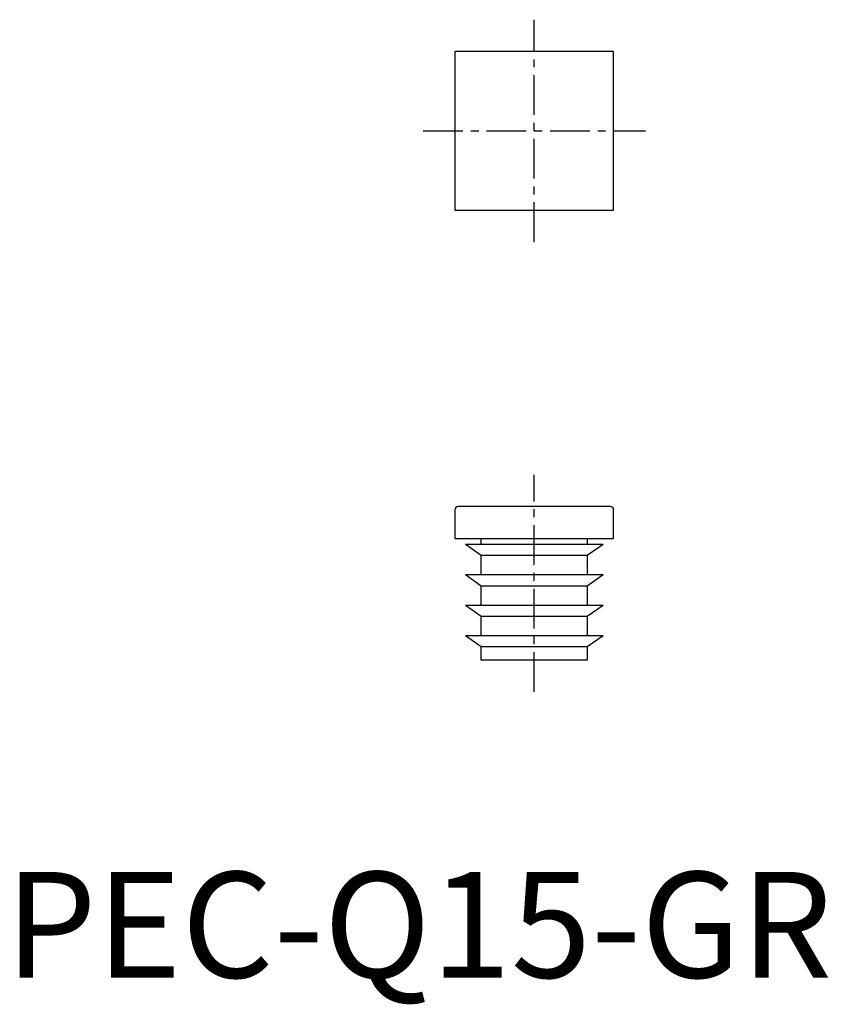
# Model space of a CAD drawing. Extents: x 1.4 to 77.8, y -2.5 to 90.5.
import ezdxf

# ---------------------------------------------------------------- set-up
doc = ezdxf.new("R2010")
doc.units = 0
doc.header["$LTSCALE"] = 3
doc.linetypes.add('CENTER', pattern=[2, 1.25, -0.25, 0.25, -0.25])
doc.layers.get('0').update_dxf_attribs({"linetype": 'CONTINUOUS'})
doc.layers.add('1', color=1, linetype='CENTER')
doc.styles.add('STANDARD1', font='txt')

msp = doc.modelspace()

# ---------------------------------------------------------------- linework, layer by layer
for p, q in [((42.5, 87.5), (42.5, 72.5)), ((57.5, 87.5), (42.5, 87.5)), ((57.5, 72.5), (57.5, 87.5)), ((42.5, 72.5), (57.5, 72.5)), ((42.5, 44.2), (42.5, 41.5)), ((57.2, 44.5), (42.8, 44.5)), ((57.5, 41.5), (57.5, 44.2)), ((42.5, 41.5), (57.5, 41.5)), ((45, 39.875), (43.5, 40.925)), ((56.5, 40.925), (43.5, 40.925)), ((45, 40.925), (45, 41.5)), ((55, 41.5), (55, 40.925)), ((56.5, 40.925), (55, 39.875)), ((55, 39.875), (45, 39.875)), ((45, 38.05), (45, 39.875)), ((55, 39.875), (55, 38.05)), ((56.5, 38.05), (43.5, 38.05)), ((45, 37), (43.5, 38.05)), ((56.5, 38.05), (55, 37)), ((55, 37), (45, 37)), ((45, 35.175), (45, 37)), ((55, 37), (55, 35.175)), ((56.5, 35.175), (43.5, 35.175)), ((45, 34.125), (43.5, 35.175)), ((56.5, 35.175), (55, 34.125)), ((55, 34.125), (45, 34.125)), ((45, 32.3), (45, 34.125)), ((55, 34.125), (55, 32.3)), ((56.5, 32.3), (43.5, 32.3)), ((45, 31.25), (43.5, 32.3)), ((56.5, 32.3), (55, 31.25)), ((55, 31.25), (45, 31.25)), ((45, 30), (45, 31.25)), ((55, 31.25), (55, 30)), ((55, 30), (45, 30))]:
    msp.add_line(p, q)
for centre, start, end in [((42.8, 44.2), 90, 180), ((57.2, 44.2), 0, 90)]:
    msp.add_arc(centre, 0.3, start, end)
at = {"layer": '1'}
for p, q in [((50, 69.5), (50, 90.5)), ((39.5, 80), (60.5, 80)), ((50, 27), (50, 47.5))]:
    msp.add_line(p, q, dxfattribs=at)

# ---------------------------------------------------------------- texts
at = {"color": 3, "style": 'STANDARD1'}
msp.add_text('PEC-Q15-GR', height=10, dxfattribs=at).set_placement((0, 0))

doc.saveas('drawing.dxf')
